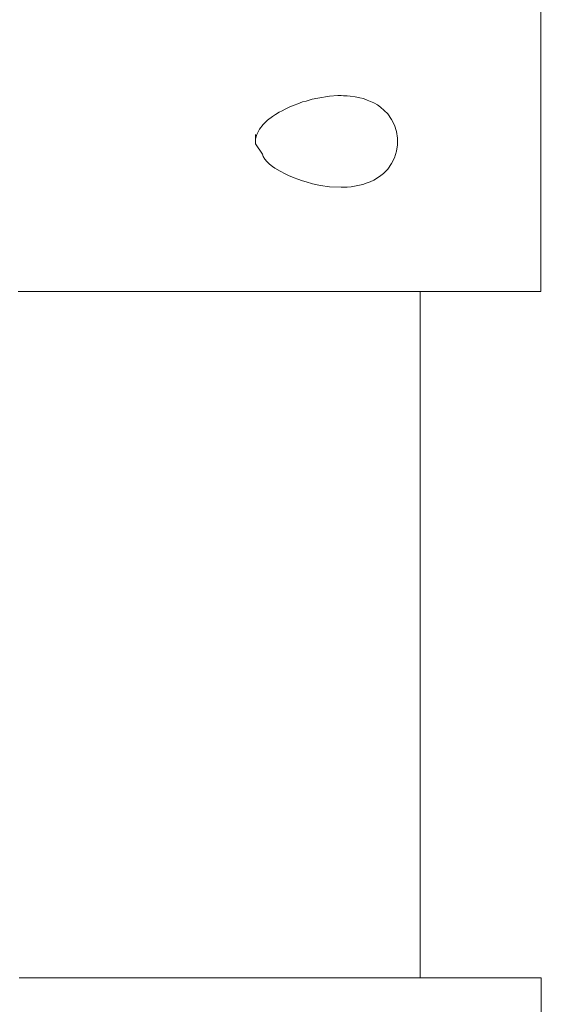
# Model space of a CAD drawing. Units: inches. Extents: x 513 to 661, y -1274 to -1127.
# Drawn here: x 579 to 579, y -1247 to -1246 of the extents above; entities that cross this region are included whole.
import ezdxf

# ---------------------------------------------------------------- set-up
doc = ezdxf.new("R2010")
doc.units = ezdxf.units.IN
doc.header["$MEASUREMENT"] = 0
doc.layers.add('_U+0421_U+043B_U+043E_U+0439 1', color=7, linetype='Continuous')

# ---------------------------------------------------------------- blocks, each defined once
blk = doc.blocks.new('block 111')
at = {"layer": '_U+0421_U+043B_U+043E_U+0439 1', "color": 250, "lineweight": 9, "true_color": 0x231f20}
blk.add_lwpolyline([(579.2959, -1247.0398), (579.2959, -1246.1974)], dxfattribs=at)
blk = doc.blocks.new('block 120')
at = {"layer": '_U+0421_U+043B_U+043E_U+0439 1', "color": 250, "lineweight": 9, "true_color": 0x231f20}
for points in [[(579.444, -1246.1974), (579.444, -1245.829)], [(579.2959, -1246.1974), (579.2999, -1246.1974)], [(579.2999, -1246.1974), (579.3093, -1246.1974)], [(579.3093, -1246.1974), (579.3186, -1246.1974)], [(579.3186, -1246.1974), (579.3276, -1246.1974)], [(579.3276, -1246.1974), (579.3365, -1246.1974)], [(579.3365, -1246.1974), (579.3452, -1246.1974)], [(579.3452, -1246.1974), (579.3536, -1246.1974)], [(579.3536, -1246.1974), (579.3618, -1246.1974)], [(579.3618, -1246.1974), (579.3697, -1246.1974)], [(579.3697, -1246.1974), (579.3774, -1246.1974)], [(579.3774, -1246.1974), (579.3847, -1246.1974)], [(579.3847, -1246.1974), (579.3917, -1246.1974)], [(579.3917, -1246.1974), (579.3983, -1246.1974)], [(579.3983, -1246.1974), (579.4046, -1246.1974)], [(579.4046, -1246.1974), (579.4105, -1246.1974)], [(579.4105, -1246.1974), (579.416, -1246.1974)], [(579.416, -1246.1974), (579.421, -1246.1974)], [(579.421, -1246.1974), (579.4256, -1246.1974)], [(579.4256, -1246.1974), (579.4298, -1246.1974)], [(579.4298, -1246.1974), (579.4334, -1246.1974)], [(579.4334, -1246.1974), (579.4366, -1246.1974)], [(579.4366, -1246.1974), (579.4392, -1246.1974)], [(579.4392, -1246.1974), (579.4413, -1246.1974)], [(579.4413, -1246.1974), (579.4428, -1246.1974)], [(579.4428, -1246.1974), (579.4437, -1246.1974)], [(579.4437, -1246.1974), (579.444, -1246.1974)]]:
    blk.add_lwpolyline(points, dxfattribs=at)
blk = doc.blocks.new('block 126')
at = {"layer": '_U+0421_U+043B_U+043E_U+0439 1', "color": 250, "lineweight": 9, "true_color": 0x231f20}
for points in [[(579.444, -1246.1974), (579.444, -1245.829)], [(579.1632, -1245.9614), (579.1556, -1245.9635)], [(579.1701, -1245.9599), (579.1632, -1245.9614)], [(579.1845, -1245.9576), (579.1701, -1245.9599)], [(579.1946, -1245.9569), (579.1845, -1245.9576)], [(579.1986, -1245.9569), (579.1946, -1245.9569)], [(579.2017, -1245.957), (579.1986, -1245.9569)], [(579.2062, -1245.9571), (579.2017, -1245.957)], [(579.2099, -1245.9575), (579.2062, -1245.9571)], [(579.2158, -1245.9583), (579.2099, -1245.9575)], [(579.2217, -1245.9596), (579.2158, -1245.9583)], [(579.226, -1245.9606), (579.2217, -1245.9596)], [(579.2306, -1245.9623), (579.226, -1245.9606)], [(579.2388, -1245.9659), (579.2306, -1245.9623)], [(579.13, -1245.9734), (579.1263, -1245.9754)], [(579.1357, -1245.9708), (579.13, -1245.9734)], [(579.1409, -1245.9685), (579.1357, -1245.9708)], [(579.1455, -1245.9669), (579.1409, -1245.9685)], [(579.1514, -1245.9647), (579.1455, -1245.9669)], [(579.1556, -1245.9635), (579.1514, -1245.9647)], [(579.2433, -1245.9684), (579.2388, -1245.9659)], [(579.2469, -1245.9711), (579.2433, -1245.9684)], [(579.2559, -1245.9794), (579.2469, -1245.9711)], [(579.1084, -1245.9872), (579.103, -1245.9923)], [(579.1145, -1245.9824), (579.1084, -1245.9872)], [(579.118, -1245.9802), (579.1145, -1245.9824)], [(579.1224, -1245.9774), (579.118, -1245.9802)], [(579.1263, -1245.9754), (579.1224, -1245.9774)], [(579.2607, -1245.9861), (579.2559, -1245.9794)], [(579.2642, -1245.993), (579.2607, -1245.9861)], [(579.0983, -1245.9982), (579.0951, -1246.0045)], [(579.103, -1245.9923), (579.0983, -1245.9982)], [(579.2668, -1246.0011), (579.2642, -1245.993)], [(579.0936, -1246.0103), (579.0937, -1246.01)], [(579.0936, -1246.0103), (579.0936, -1246.0161)], [(579.0951, -1246.0045), (579.0937, -1246.01)], [(579.0937, -1246.01), (579.0937, -1246.0046)], [(579.0937, -1246.0103), (579.0937, -1246.01)], [(579.0937, -1246.0161), (579.0937, -1246.0103)], [(579.268, -1246.0091), (579.2668, -1246.0011)], [(579.268, -1246.0172), (579.268, -1246.0091)], [(579.0936, -1246.0161), (579.1022, -1246.0287)], [(579.0937, -1246.0162), (579.0937, -1246.0161)], [(579.2668, -1246.0252), (579.268, -1246.0172)], [(579.1022, -1246.0287), (579.1031, -1246.0315)], [(579.1031, -1246.0315), (579.1049, -1246.0349)], [(579.1049, -1246.0349), (579.1074, -1246.0379)], [(579.2607, -1246.0403), (579.2642, -1246.0334)], [(579.2642, -1246.0334), (579.2668, -1246.0252)], [(579.1074, -1246.0379), (579.1106, -1246.0409)], [(579.1106, -1246.0409), (579.1144, -1246.0439)], [(579.1144, -1246.0439), (579.1174, -1246.0458)], [(579.1174, -1246.0458), (579.1237, -1246.0497)], [(579.2508, -1246.0523), (579.2559, -1246.047)], [(579.2559, -1246.047), (579.2607, -1246.0403)], [(579.1299, -1246.053), (579.1237, -1246.0497)], [(579.1299, -1246.053), (579.1342, -1246.055)], [(579.1409, -1246.0578), (579.1342, -1246.055)], [(579.1409, -1246.0578), (579.1455, -1246.0595)], [(579.1455, -1246.0595), (579.1514, -1246.0616)], [(579.2388, -1246.0605), (579.2433, -1246.058)], [(579.2433, -1246.058), (579.2475, -1246.0549)], [(579.2475, -1246.0549), (579.2508, -1246.0523)], [(579.1514, -1246.0616), (579.1556, -1246.0628)], [(579.1556, -1246.0628), (579.1635, -1246.0651)], [(579.1732, -1246.0671), (579.1635, -1246.0651)], [(579.1845, -1246.0688), (579.1732, -1246.0671)], [(579.1845, -1246.0688), (579.1986, -1246.0694)], [(579.2028, -1246.0693), (579.1986, -1246.0694)], [(579.2028, -1246.0693), (579.2062, -1246.0693)], [(579.2062, -1246.0693), (579.2112, -1246.0687)], [(579.2112, -1246.0687), (579.2172, -1246.0678)], [(579.2172, -1246.0678), (579.2253, -1246.066)], [(579.2253, -1246.066), (579.2306, -1246.0641)], [(579.2345, -1246.0626), (579.2306, -1246.0641)], [(579.2345, -1246.0626), (579.2388, -1246.0605)], [(578.8021, -1246.1973), (578.8181, -1246.1973)], [(578.8209, -1246.1973), (578.8037, -1246.1973)], [(578.8181, -1246.1973), (578.8358, -1246.1973)], [(578.8383, -1246.1973), (578.8209, -1246.1973)], [(578.8358, -1246.1973), (578.8407, -1246.1973)], [(578.8559, -1246.1973), (578.8383, -1246.1973)], [(578.8407, -1246.1973), (578.85, -1246.1973)], [(578.85, -1246.1973), (578.8669, -1246.1973)], [(578.8736, -1246.1973), (578.8559, -1246.1973)], [(578.8669, -1246.1973), (578.8834, -1246.1973)], [(578.8915, -1246.1973), (578.8736, -1246.1973)], [(578.8834, -1246.1973), (578.8865, -1246.1973)], [(578.8865, -1246.1973), (578.8915, -1246.1973)], [(578.8915, -1246.1973), (578.9006, -1246.1973)], [(578.9094, -1246.1973), (578.8915, -1246.1973)], [(578.9006, -1246.1973), (578.9184, -1246.1973)], [(578.9271, -1246.1973), (578.9094, -1246.1973)], [(578.9184, -1246.1973), (578.9356, -1246.1973)], [(578.9447, -1246.1973), (578.9271, -1246.1973)], [(578.9356, -1246.1973), (578.9373, -1246.1973)], [(578.9373, -1246.1973), (578.9423, -1246.1973)], [(578.9423, -1246.1973), (578.9539, -1246.1973)], [(578.9621, -1246.1973), (578.9447, -1246.1973)], [(578.9539, -1246.1973), (578.9725, -1246.1973)], [(578.9793, -1246.1973), (578.9621, -1246.1973)], [(578.9725, -1246.1973), (578.9873, -1246.1974)], [(578.9964, -1246.1973), (578.9793, -1246.1973)], [(578.9873, -1246.1974), (578.9904, -1246.1974)], [(578.9904, -1246.1974), (578.9923, -1246.1974)], [(578.9923, -1246.1974), (579.0103, -1246.1974)], [(579.0133, -1246.1973), (578.9964, -1246.1973)], [(579.0103, -1246.1974), (579.0296, -1246.1974)], [(579.03, -1246.1973), (579.0133, -1246.1973)], [(579.0296, -1246.1974), (579.0359, -1246.1974)], [(579.0465, -1246.1973), (579.03, -1246.1973)], [(579.0359, -1246.1974), (579.0406, -1246.1974)], [(579.0406, -1246.1974), (579.0495, -1246.1974)], [(579.0628, -1246.1973), (579.0465, -1246.1973)], [(579.0495, -1246.1974), (579.0704, -1246.1974)], [(579.0789, -1246.1973), (579.0628, -1246.1973)], [(579.0704, -1246.1974), (579.0821, -1246.1974)], [(579.1408, -1246.1973), (579.0789, -1246.1973)], [(579.0821, -1246.1974), (579.0867, -1246.1974)], [(579.0867, -1246.1974), (579.0906, -1246.1974)], [(579.0906, -1246.1974), (579.1133, -1246.1974)], [(579.1133, -1246.1974), (579.1254, -1246.1974)], [(579.1254, -1246.1974), (579.1296, -1246.1974)], [(579.1296, -1246.1974), (579.1355, -1246.1974)], [(579.1355, -1246.1974), (579.1611, -1246.1974)], [(579.1556, -1246.1973), (579.1408, -1246.1973)], [(579.1702, -1246.1973), (579.1556, -1246.1973)], [(579.1611, -1246.1974), (579.165, -1246.1974)], [(579.165, -1246.1974), (579.1688, -1246.1974)], [(579.1688, -1246.1974), (579.1943, -1246.1974)], [(579.1845, -1246.1973), (579.1702, -1246.1973)], [(579.2123, -1246.1973), (579.1845, -1246.1973)], [(579.1943, -1246.1974), (579.2002, -1246.1974)], [(579.2002, -1246.1974), (579.2037, -1246.1974)], [(579.2306, -1246.1974), (579.2037, -1246.1974)], [(579.2257, -1246.1973), (579.2123, -1246.1973)], [(579.2388, -1246.1973), (579.2257, -1246.1973)], [(579.2336, -1246.1974), (579.2306, -1246.1974)], [(579.2412, -1246.1974), (579.2336, -1246.1974)], [(579.2516, -1246.1973), (579.2388, -1246.1973)], [(579.2557, -1246.1974), (579.2412, -1246.1974)], [(579.264, -1246.1973), (579.2516, -1246.1973)], [(579.2581, -1246.1974), (579.2557, -1246.1974)], [(579.2588, -1246.1974), (579.2581, -1246.1974)], [(579.2652, -1246.1974), (579.2588, -1246.1974)], [(579.2761, -1246.1973), (579.264, -1246.1973)], [(579.2709, -1246.1974), (579.2652, -1246.1974)], [(579.275, -1246.1974), (579.2709, -1246.1974)], [(579.2761, -1246.1974), (579.275, -1246.1974)], [(579.2879, -1246.1973), (579.2761, -1246.1973)], [(579.2768, -1246.1974), (579.2761, -1246.1974)], [(579.2788, -1246.1974), (579.2768, -1246.1974)], [(579.281, -1246.1974), (579.2788, -1246.1974)], [(579.2831, -1246.1974), (579.281, -1246.1974)], [(579.285, -1246.1974), (579.2831, -1246.1974)], [(579.2868, -1246.1974), (579.285, -1246.1974)], [(579.2882, -1246.1974), (579.2868, -1246.1974)], [(579.2993, -1246.1973), (579.2879, -1246.1973)], [(579.2885, -1246.1974), (579.2882, -1246.1974)], [(579.2895, -1246.1974), (579.2885, -1246.1974)], [(579.2897, -1246.1974), (579.2895, -1246.1974)], [(579.2904, -1246.1974), (579.2897, -1246.1974)], [(579.291, -1246.1974), (579.2904, -1246.1974)], [(579.2916, -1246.1974), (579.291, -1246.1974)], [(579.2922, -1246.1974), (579.2916, -1246.1974)], [(579.2927, -1246.1974), (579.2922, -1246.1974)], [(579.2932, -1246.1974), (579.2927, -1246.1974)], [(579.2942, -1246.1974), (579.2932, -1246.1974)], [(579.2947, -1246.1974), (579.2942, -1246.1974)], [(579.2952, -1246.1974), (579.2947, -1246.1974)], [(579.2956, -1246.1974), (579.2952, -1246.1974)], [(579.2952, -1246.1974), (579.2952, -1246.1974)], [(579.2959, -1246.1974), (579.2956, -1246.1974)], [(579.4366, -1246.1974), (579.2959, -1246.1974)], [(579.3104, -1246.1973), (579.2993, -1246.1973)], [(579.321, -1246.1974), (579.3104, -1246.1973)], [(579.3313, -1246.1974), (579.321, -1246.1974)], [(579.4339, -1246.1974), (579.321, -1246.1974)], [(579.3412, -1246.1974), (579.3313, -1246.1974)], [(579.3507, -1246.1974), (579.3412, -1246.1974)], [(579.3598, -1246.1974), (579.3507, -1246.1974)], [(579.3685, -1246.1974), (579.3598, -1246.1974)], [(579.3767, -1246.1974), (579.3685, -1246.1974)], [(579.4337, -1246.1974), (579.3748, -1246.1974)], [(579.3846, -1246.1974), (579.3767, -1246.1974)], [(579.3919, -1246.1974), (579.3846, -1246.1974)], [(579.3989, -1246.1974), (579.3919, -1246.1974)], [(579.4053, -1246.1974), (579.3989, -1246.1974)], [(579.4113, -1246.1974), (579.4053, -1246.1974)], [(579.4169, -1246.1974), (579.4113, -1246.1974)], [(579.4219, -1246.1974), (579.4169, -1246.1974)], [(579.4264, -1246.1974), (579.4219, -1246.1974)], [(579.4305, -1246.1974), (579.4264, -1246.1974)], [(579.434, -1246.1974), (579.4305, -1246.1974)], [(579.437, -1246.1974), (579.434, -1246.1974)], [(579.4366, -1246.1974), (579.4392, -1246.1974)], [(579.4395, -1246.1974), (579.437, -1246.1974)], [(579.4392, -1246.1974), (579.4413, -1246.1974)], [(579.4414, -1246.1974), (579.4395, -1246.1974)], [(579.4428, -1246.1974), (579.4414, -1246.1974)], [(579.4437, -1246.1974), (579.4428, -1246.1974)], [(579.444, -1246.1974), (579.4437, -1246.1974)]]:
    blk.add_lwpolyline(points, dxfattribs=at)
blk = doc.blocks.new('block 132')
at = {"layer": '_U+0421_U+043B_U+043E_U+0439 1', "color": 250, "lineweight": 9, "true_color": 0x231f20}
for points in [[(578.8032, -1247.0398), (578.8208, -1247.0398)], [(578.8208, -1247.0398), (578.8385, -1247.0398)], [(578.8385, -1247.0398), (578.8562, -1247.0398)], [(578.8562, -1247.0398), (578.8741, -1247.0398)], [(578.8741, -1247.0398), (578.892, -1247.0398)], [(578.892, -1247.0398), (578.9098, -1247.0398)], [(578.9098, -1247.0398), (578.9276, -1247.0398)], [(578.9276, -1247.0398), (578.9451, -1247.0398)], [(578.9451, -1247.0398), (578.9625, -1247.0398)], [(578.9625, -1247.0398), (578.9798, -1247.0398)], [(578.9798, -1247.0398), (578.9969, -1247.0398)], [(578.9969, -1247.0398), (579.0138, -1247.0398)], [(579.0138, -1247.0398), (579.0305, -1247.0398)], [(579.0305, -1247.0398), (579.047, -1247.0398)], [(579.047, -1247.0398), (579.0633, -1247.0398)], [(579.0633, -1247.0398), (579.0793, -1247.0398)], [(579.0793, -1247.0398), (579.0952, -1247.0398)], [(579.0952, -1247.0398), (579.1108, -1247.0398)], [(579.1108, -1247.0398), (579.1261, -1247.0398)], [(579.1261, -1247.0398), (579.1413, -1247.0398)], [(579.1413, -1247.0398), (579.1561, -1247.0398)], [(579.1561, -1247.0398), (579.1707, -1247.0398)], [(579.1707, -1247.0398), (579.185, -1247.0398)], [(579.185, -1247.0398), (579.199, -1247.0398)], [(579.199, -1247.0398), (579.2127, -1247.0398)], [(579.2127, -1247.0398), (579.2261, -1247.0398)], [(579.2261, -1247.0398), (579.2392, -1247.0398)], [(579.2392, -1247.0398), (579.252, -1247.0398)], [(579.252, -1247.0398), (579.2645, -1247.0398)], [(579.2645, -1247.0398), (579.2766, -1247.0398)], [(579.2766, -1247.0398), (579.2884, -1247.0398)], [(579.2884, -1247.0398), (579.2998, -1247.0398)], [(579.2998, -1247.0398), (579.3108, -1247.0398)], [(579.3108, -1247.0398), (579.3215, -1247.0398)], [(579.3215, -1247.0398), (579.3512, -1247.0398)], [(579.3512, -1247.0398), (579.3603, -1247.0398)], [(579.3603, -1247.0398), (579.369, -1247.0398)], [(579.369, -1247.0398), (579.3772, -1247.0398)], [(579.3772, -1247.0398), (579.385, -1247.0398)], [(579.385, -1247.0398), (579.3924, -1247.0398)], [(579.3924, -1247.0398), (579.3993, -1247.0398)], [(579.3993, -1247.0398), (579.4058, -1247.0398)], [(579.4058, -1247.0398), (579.4118, -1247.0398)], [(579.4118, -1247.0398), (579.4173, -1247.0398)], [(579.4173, -1247.0398), (579.4224, -1247.0398)], [(579.4224, -1247.0398), (579.4269, -1247.0398)], [(579.4269, -1247.0398), (579.4309, -1247.0398)], [(579.4309, -1247.0398), (579.4345, -1247.0398)], [(579.4345, -1247.0398), (579.4375, -1247.0398)], [(579.4375, -1247.0398), (579.44, -1247.0398)], [(579.44, -1247.0398), (579.4419, -1247.0398)], [(579.4419, -1247.0398), (579.4433, -1247.0398)], [(579.4433, -1247.0398), (579.4442, -1247.0398)], [(579.4442, -1247.0398), (579.4444, -1247.0398)], [(579.4444, -1247.4081), (579.4444, -1247.0398)]]:
    blk.add_lwpolyline(points, dxfattribs=at)
blk = doc.blocks.new('block 136')
at = {"layer": '_U+0421_U+043B_U+043E_U+0439 1', "color": 250, "lineweight": 9, "true_color": 0x231f20}
blk.add_lwpolyline([(579.2959, -1247.0398), (579.2959, -1246.1974)], dxfattribs=at)
blk = doc.blocks.new('block 103')
at = {"layer": '_U+0421_U+043B_U+043E_U+0439 1'}
for name in ['block 111', 'block 136', 'block 120', 'block 126', 'block 132']:
    blk.add_blockref(name, (0, 0), dxfattribs=at)

msp = doc.modelspace()

# ---------------------------------------------------------------- block references
at = {"layer": '_U+0421_U+043B_U+043E_U+0439 1'}
msp.add_blockref('block 103', (0, 0), dxfattribs=at)

doc.saveas('drawing.dxf')
